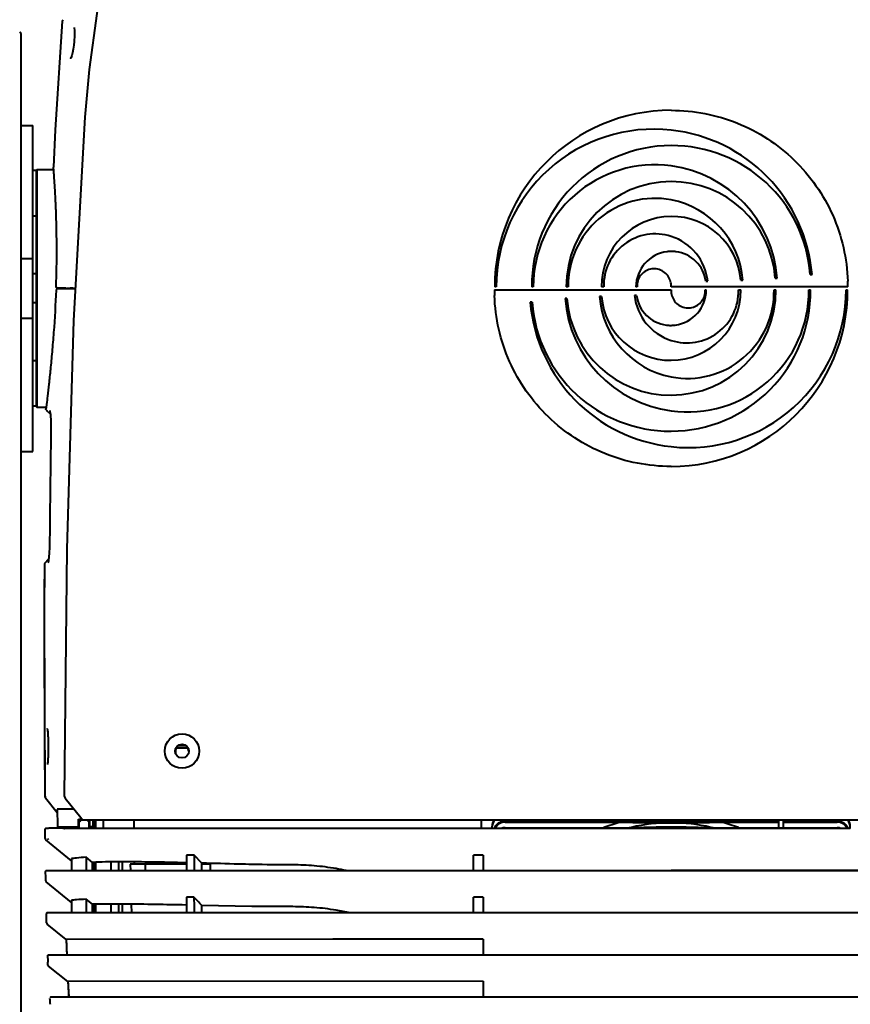
# Model space of a CAD drawing. Units: millimetres. Extents: x 8146 to 11889, y -2678 to 2614.
# Drawn here: x 9024 to 9240, y 475 to 731 of the extents above; entities that cross this region are included whole.
import ezdxf

# ---------------------------------------------------------------- set-up
doc = ezdxf.new("R2010")
doc.units = ezdxf.units.MM
doc.header["$LTSCALE"] = 81.675
doc.header["$PDSIZE"] = 0.01
doc.layers.get('0').update_dxf_attribs({"linetype": 'CONTINUOUS', "lineweight": 40})
doc.layers.get('Defpoints').update_dxf_attribs({"color": 27, "linetype": 'CONTINUOUS', "lineweight": 13})
doc.layers.add('dim', color=50, linetype='CONTINUOUS', lineweight=25)
doc.styles.add('ISO', font='ISOCP.SHX', dxfattribs={"bigfont": 'gbcbig.shx'})
doc.dimstyles.new('DIMSTYLE_1_4533', dxfattribs={"dimtxt": 37.5, "dimasz": 30, "dimexe": 9.375, "dimexo": 9.375, "dimgap": 11.25, "dimtad": 1, "dimdsep": 46, "dimtxsty": 'ISO', "dimblk": '_FILLED', "dimblk1": '_FILLED', "dimblk2": '_FILLED', "dimcen": 0.09, "dimadec": 1, "dimazin": 2, "dimtp": 0.01, "dimtm": 0.01, "dimtfac": 1, "dimtmove": 0, "dimatfit": 0, "dimldrblk": '_FILLED', "dimfxl": 0, "dimtolj": 1, "dimarcsym": 0})

# ---------------------------------------------------------------- blocks, each defined once
blk = doc.blocks.new('_FILLED')
at = {"color": 0, "linetype": 'ByBlock'}
blk.add_solid([(0, 0), (-1, 0.2), (-1, -0.2)], dxfattribs=at)
blk = doc.blocks.new('*D14')
at = {"layer": 'Defpoints', "color": 0}
for p in [(9085.2, 999.49), (8901.34, 185.93), (9064.12, 185.93)]:
    blk.add_point(p, dxfattribs=at)
at = {"layer": 'dim', "color": 0, "lineweight": -2}
for p, q in [((9075.82, 999.49), (8891.97, 999.49)), ((8901.34, 969.49), (8901.34, 215.93)), ((9054.75, 185.93), (8891.96, 185.93))]:
    blk.add_line(p, q, dxfattribs=at)
at = {"layer": 'dim', "color": 0, "lineweight": -2, "xscale": 30, "yscale": 30, "zscale": 30}
for p, rotation in [((8901.34, 999.49), 89.99977795757039), ((8901.34, 185.93), 269.9997779575704)]:
    blk.add_blockref('_FILLED', p, dxfattribs=dict(at, rotation=rotation))
at = {"layer": 'dim', "color": 0, "insert": (8790.09, 585.52), "char_height": 37.5, "attachment_point": 2, "rotation": 89.9998, "style": 'ISO'}
blk.add_mtext('\\A1;32"\\P814mm', dxfattribs=at)
blk = doc.blocks.new('*D29')
at = {"layer": 'Defpoints', "color": 0}
for p in [(9416.75, 1029.38), (9416.75, 357.77), (8971.94, 354.95)]:
    blk.add_point(p, dxfattribs=at)
at = {"layer": 'dim', "color": 0, "lineweight": -2}
for p, q in [((8971.94, 364.32), (8971.94, 1038.75)), ((9416.75, 367.14), (9416.75, 1038.75)), ((9001.94, 1029.38), (9386.75, 1029.38))]:
    blk.add_line(p, q, dxfattribs=at)
at = {"layer": 'dim', "color": 0, "lineweight": -2, "xscale": 30, "yscale": 30, "zscale": 30, "rotation": 180}
blk.add_blockref('_FILLED', (8971.94, 1029.38), dxfattribs=at)
at = {"layer": 'dim', "color": 0, "lineweight": -2, "xscale": 30, "yscale": 30, "zscale": 30}
blk.add_blockref('_FILLED', (9416.75, 1029.38), dxfattribs=at)
at = {"layer": 'dim', "color": 0, "insert": (9184.41, 1090.63), "char_height": 37.5, "attachment_point": 5, "style": 'ISO'}
blk.add_mtext('\\A1;17.6"\\P448mm', dxfattribs=at)

msp = doc.modelspace()

# ---------------------------------------------------------------- linework, layer by layer
for p, q in [((9035.049, 731.055), (9033.247, 702.789)), ((9024.272, 727.901), (9024.272, 727.253)), ((9024.272, 727.253), (9024.272, 716.716)), ((9037.219, 721.341), (9037.199, 721.314)), ((9024.272, 716.716), (9024.272, 415.484)), ((9024.372, 618.925), (9024.372, 703.925)), ((9024.372, 703.925), (9027.372, 703.925)), ((9027.372, 618.925), (9027.372, 703.925)), ((9033.247, 702.789), (9032.754, 693.04)), ((9024.372, 691.925), (9024.272, 691.925)), ((9028.272, 692.128), (9027.372, 692.128)), ((9028.272, 692.225), (9028.472, 692.425)), ((9028.272, 692.225), (9028.272, 630.724)), ((9028.472, 692.425), (9028.472, 630.425)), ((9028.472, 692.425), (9032.817, 692.425)), ((9024.372, 685.925), (9024.272, 685.925)), ((9028.272, 680.277), (9027.372, 680.277)), ((9024.372, 669.175), (9027.372, 669.175)), ((9028.272, 665.175), (9027.372, 665.175)), ((9230.002, 665.047), (9230.502, 665.047)), ((9202.798, 663.273), (9203.298, 663.273)), ((9211.921, 663.552), (9212.421, 663.552)), ((9220.925, 664.085), (9221.425, 664.085)), ((9035.956, 661.323), (9033.723, 661.284)), ((9035.961, 661.522), (9033.748, 661.561)), ((9035.993, 661.323), (9035.956, 661.323)), ((9036.011, 661.323), (9035.956, 661.323)), ((9036.033, 661.522), (9035.961, 661.522)), ((9036.123, 661.323), (9036.011, 661.323)), ((9036.18, 661.323), (9036.123, 661.323)), ((9036.172, 661.323), (9036.172, 661.425)), ((9036.262, 661.323), (9036.18, 661.323)), ((9036.181, 661.522), (9036.249, 661.522)), ((9036.249, 661.522), (9036.468, 661.522)), ((9036.552, 661.323), (9036.262, 661.323)), ((9036.468, 661.522), (9036.654, 661.522)), ((9036.656, 661.325), (9036.552, 661.325)), ((9036.654, 661.522), (9036.77, 661.522)), ((9036.656, 661.522), (9036.656, 661.325)), ((9036.817, 661.325), (9036.656, 661.325)), ((9036.77, 661.522), (9036.969, 661.522)), ((9037.086, 661.325), (9036.817, 661.325)), ((9036.969, 661.522), (9037.05, 661.522)), ((9037.05, 661.522), (9037.087, 661.522)), ((9037.085, 661.323), (9037.051, 661.323)), ((9037.151, 661.323), (9037.085, 661.323)), ((9037.086, 661.522), (9037.086, 661.323)), ((9037.826, 661.522), (9037.087, 661.522)), ((9037.623, 661.323), (9037.151, 661.323)), ((9038.243, 661.323), (9037.623, 661.323)), ((9037.826, 661.522), (9038.161, 661.522)), ((9037.828, 661.323), (9037.828, 661.522)), ((9038.161, 661.522), (9038.435, 661.522)), ((9038.419, 661.322), (9038.243, 661.323)), ((9147.711, 661.022), (9193.772, 661.022)), ((9148.178, 661.827), (9147.773, 661.827)), ((9157.843, 661.827), (9157.453, 661.827)), ((9166.956, 661.827), (9166.451, 661.827)), ((9176.205, 661.827), (9175.603, 661.827)), ((9184.89, 661.827), (9184.608, 661.827)), ((9193.772, 661.827), (9193.772, 662.24)), ((9239.833, 661.827), (9193.772, 661.827)), ((9193.772, 661.022), (9193.772, 660.61)), ((9202.654, 661.022), (9202.936, 661.022)), ((9211.338, 661.022), (9211.94, 661.022)), ((9220.587, 661.022), (9221.092, 661.022)), ((9229.701, 661.022), (9230.091, 661.022)), ((9239.365, 661.023), (9239.77, 661.023)), ((9028.272, 657.675), (9027.372, 657.675)), ((9157.542, 657.803), (9157.042, 657.803)), ((9166.618, 658.765), (9166.118, 658.765)), ((9175.622, 659.297), (9175.122, 659.297)), ((9184.745, 659.577), (9184.245, 659.577)), ((9024.372, 653.675), (9027.372, 653.675)), ((9028.272, 642.574), (9027.372, 642.574)), ((9024.372, 636.925), (9024.272, 636.925)), ((9024.372, 630.925), (9024.272, 630.925)), ((9028.272, 630.723), (9027.372, 630.723)), ((9028.272, 630.723), (9028.272, 630.626)), ((9028.272, 630.625), (9028.472, 630.425)), ((9028.472, 630.425), (9030.845, 630.425)), ((9030.866, 629.756), (9031.029, 629.569)), ((9031.029, 629.569), (9031.074, 629.516)), ((9031.807, 628.771), (9031.074, 629.516)), ((9031.799, 629.571), (9031.85, 629.317)), ((9031.85, 629.317), (9031.903, 628.961)), ((9031.903, 628.961), (9031.955, 628.503)), ((9024.372, 618.925), (9027.372, 618.925)), ((9030.485, 589.798), (9031.469, 590.779)), ((9030.397, 589.586), (9030.373, 577.065)), ((9030.373, 577.065), (9030.507, 529.134)), ((9031.408, 541.919), (9031.408, 541.653)), ((9067.306, 542.125), (9065.238, 542.125)), ((9065.947, 542.125), (9065.947, 542.436)), ((9066.947, 542.125), (9066.947, 542.33)), ((9031.408, 541.653), (9031.404, 541.106)), ((9064.672, 540.018), (9064.672, 541.433)), ((9064.782, 541.625), (9067.762, 541.625)), ((9030.507, 529.134), (9030.507, 529.134)), ((9030.507, 529.134), (9030.55, 528.849)), ((9030.507, 529.134), (9030.534, 528.91)), ((9030.534, 528.91), (9030.635, 528.686)), ((9030.55, 528.849), (9030.72, 528.524)), ((9033.757, 524.649), (9030.72, 528.524)), ((9035.786, 528.518), (9039.889, 523.462)), ((9033.751, 525.594), (9033.781, 521.288)), ((9039.308, 521.29), (9039.308, 522.99)), ((9039.308, 522.99), (9040.272, 522.99)), ((9348.236, 522.792), (9039.308, 522.792)), ((9039.308, 522.292), (9039.507, 522.292)), ((9039.756, 522.54), (9039.507, 522.292)), ((9039.507, 520.792), (9039.507, 522.292)), ((9039.582, 522.792), (9039.582, 522.99)), ((9040.009, 522.792), (9039.756, 522.54)), ((9039.889, 523.462), (9040.432, 522.792)), ((9041.768, 522.538), (9041.513, 522.792)), ((9042.015, 522.292), (9041.768, 522.538)), ((9042.015, 522.292), (9042.015, 520.792)), ((9042.219, 521.29), (9042.219, 522.792)), ((9043.072, 520.99), (9043.072, 522.792)), ((9043.272, 520.586), (9043.272, 522.792)), ((9043.772, 520.586), (9043.772, 522.792)), ((9045.772, 520.586), (9045.772, 522.792)), ((9053.772, 520.587), (9053.772, 522.792)), ((9144.272, 522.792), (9144.272, 520.583)), ((9150.522, 522.607), (9221.822, 522.607)), ((9150.522, 522.259), (9180.49, 522.259)), ((9207.053, 522.259), (9221.822, 522.259)), ((9221.822, 520.777), (9221.822, 522.607)), ((9223.022, 522.607), (9237.022, 522.607)), ((9223.022, 520.764), (9223.022, 522.607)), ((9223.022, 522.259), (9237.022, 522.259)), ((9030.593, 518.779), (9030.577, 520.382)), ((9030.601, 517.98), (9030.593, 518.779)), ((9031.306, 520.584), (9030.778, 520.583)), ((9031.655, 520.792), (9035.644, 520.792)), ((9034.08, 520.99), (9039.284, 520.99)), ((9042.015, 520.586), (9035.644, 520.585)), ((9035.848, 520.792), (9039.507, 520.792)), ((9036.866, 520.792), (9036.866, 520.99)), ((9043.072, 520.99), (9042.015, 520.99)), ((9042.015, 520.792), (9042.917, 520.792)), ((9048.188, 520.586), (9042.015, 520.586)), ((9042.917, 520.586), (9042.917, 520.792)), ((9058.803, 520.587), (9048.188, 520.586)), ((9053.518, 520.587), (9053.772, 520.925)), ((9147.072, 520.583), (9125.87, 520.584)), ((9147.072, 520.864), (9147.072, 520.583)), ((9150.522, 520.777), (9181.289, 520.777)), ((9206.254, 520.777), (9223.822, 520.777)), ((9223.822, 520.583), (9223.822, 520.777)), ((9223.822, 520.764), (9225.022, 520.764)), ((9225.022, 520.777), (9237.022, 520.777)), ((9225.022, 520.583), (9225.022, 520.777)), ((9240.472, 520.583), (9240.472, 520.864)), ((9037.469, 512.186), (9030.748, 517.674)), ((9069.432, 513.675), (9067.484, 513.675)), ((9071.422, 511.557), (9069.432, 513.675)), ((9142.272, 509.582), (9142.272, 513.678)), ((9144.772, 513.677), (9142.272, 513.678)), ((9144.772, 513.677), (9144.772, 509.582)), ((9037.469, 512.74), (9037.469, 509.585)), ((9041.272, 513.095), (9041.272, 509.585)), ((9042.917, 511.771), (9041.272, 513.095)), ((9042.917, 509.585), (9042.917, 511.771)), ((9043.272, 509.585), (9043.272, 511.78)), ((9043.772, 509.585), (9043.772, 511.792)), ((9047.772, 509.586), (9047.772, 511.879)), ((9049.772, 509.586), (9049.772, 511.884)), ((9050.772, 509.586), (9050.772, 511.887)), ((9052.772, 511.325), (9052.817, 509.586)), ((9056.709, 511.325), (9052.772, 511.325)), ((9053.772, 511.883), (9053.772, 511.325)), ((9056.709, 511.325), (9056.709, 509.586)), ((9067.468, 511.325), (9056.71, 511.325)), ((9059.209, 511.325), (9059.209, 511.725)), ((9059.209, 511.725), (9063.868, 511.725)), ((9066.209, 511.325), (9066.209, 511.675)), ((9071.422, 509.586), (9071.422, 511.557)), ((9073.582, 511.325), (9071.422, 511.325)), ((9073.582, 511.325), (9073.582, 509.586)), ((9030.734, 507.778), (9030.709, 509.38)), ((9030.933, 509.581), (9030.909, 509.583)), ((9031.03, 509.542), (9030.933, 509.581)), ((9067.457, 509.586), (9067.458, 509.759)), ((9069.407, 509.762), (9069.407, 509.586)), ((9109.061, 509.625), (9142.272, 509.623)), ((9142.272, 509.582), (9127.977, 509.583)), ((9171.377, 509.581), (9142.272, 509.582)), ((9144.772, 509.623), (9193.772, 509.623)), ((9193.772, 509.581), (9171.377, 509.581)), ((9242.772, 509.623), (9193.772, 509.623)), ((9259.566, 509.583), (9238.564, 509.582)), ((9030.747, 506.979), (9030.734, 507.778)), ((9037.469, 501.34), (9030.895, 506.675)), ((9037.469, 501.875), (9037.469, 498.584)), ((9041.272, 502.146), (9041.272, 498.584)), ((9042.917, 500.829), (9041.272, 502.146)), ((9042.917, 498.585), (9042.917, 500.829)), ((9043.272, 498.585), (9043.272, 500.834)), ((9043.772, 498.585), (9043.772, 500.84)), ((9047.772, 498.585), (9047.772, 500.883)), ((9049.772, 498.585), (9049.772, 500.877)), ((9050.772, 498.585), (9050.772, 500.874)), ((9053.046, 500.866), (9053.105, 498.585)), ((9069.395, 502.681), (9067.443, 502.68)), ((9142.272, 498.582), (9142.272, 502.686)), ((9144.772, 502.686), (9142.272, 502.686)), ((9144.772, 502.686), (9144.772, 498.582)), ((9030.957, 496.776), (9030.918, 498.377)), ((9031.733, 498.582), (9031.119, 498.582)), ((9031.156, 498.579), (9031.119, 498.582)), ((9031.239, 498.541), (9031.156, 498.579)), ((9069.412, 498.585), (9069.41, 498.832)), ((9071.422, 498.585), (9071.422, 500.545)), ((9084.51, 500.259), (9071.422, 500.545)), ((9142.272, 498.582), (9127.948, 498.582)), ((9171.367, 498.581), (9142.272, 498.582)), ((9193.772, 498.58), (9171.367, 498.581)), ((9214.87, 498.581), (9193.772, 498.58)), ((9238.582, 498.581), (9214.87, 498.581)), ((9259.595, 498.582), (9238.582, 498.581)), ((9030.978, 495.977), (9030.957, 496.776)), ((9036.1, 491.676), (9031.127, 495.676)), ((9105.572, 491.705), (9036.1, 491.676)), ((9036.1, 491.676), (9036.234, 487.583)), ((9144.772, 491.707), (9105.572, 491.705)), ((9144.772, 491.707), (9144.772, 487.581)), ((9031.327, 484.976), (9031.296, 485.774)), ((9031.475, 487.578), (9031.438, 487.582)), ((9032.032, 487.582), (9031.438, 487.582)), ((9031.44, 487.582), (9031.44, 487.582)), ((9031.557, 487.542), (9031.475, 487.578)), ((9148.986, 487.581), (9117.772, 487.582)), ((9179.419, 487.58), (9148.986, 487.581)), ((9193.772, 487.58), (9179.419, 487.58)), ((9207.555, 487.58), (9193.772, 487.58)), ((9238.558, 487.581), (9207.555, 487.58)), ((9259.563, 487.582), (9238.558, 487.581)), ((9036.524, 480.69), (9031.479, 484.678)), ((9144.772, 480.797), (9036.524, 480.691)), ((9036.524, 480.691), (9036.664, 478.111)), ((9144.772, 480.797), (9144.772, 476.581)), ((9032.535, 476.58), (9031.969, 476.579)), ((9032.079, 476.541), (9031.969, 476.579)), ((9036.744, 476.799), (9036.764, 476.504)), ((9171.401, 476.578), (9149.043, 476.58)), ((9193.772, 476.577), (9171.401, 476.578)), ((9216.143, 476.578), (9193.772, 476.577)), ((9238.501, 476.58), (9216.143, 476.578)), ((9259.477, 476.584), (9238.501, 476.58))]:
    msp.add_line(p, q)
for points in [[(9046.481, 747.868), (9044.033, 733.07), (9042.1, 718.501), (9040.972, 706.056)], [(9035.181, 731.48), (9035.08, 731.236), (9035.049, 731.055)], [(9038.129, 729.483), (9038.216, 728.545), (9038.235, 727.323), (9038.162, 725.823)], [(9038.162, 725.823), (9038.066, 724.851), (9037.914, 723.783), (9037.736, 722.864), (9037.548, 722.138), (9037.368, 721.627), (9037.219, 721.341)], [(9040.972, 706.056), (9037.955, 653.071), (9036.274, 593.445), (9035.561, 529.143)], [(9031.955, 628.503), (9032.003, 627.943), (9032.044, 627.282), (9032.077, 626.527), (9032.099, 625.686), (9032.108, 624.775), (9032.103, 623.809), (9032.1, 623.645)], [(9031.771, 595.935), (9031.76, 595.115), (9031.738, 594.299), (9031.708, 593.532), (9031.671, 592.825), (9031.628, 592.185), (9031.582, 591.617), (9031.533, 591.125), (9031.483, 590.711)], [(9031.483, 590.711), (9031.434, 590.373), (9031.386, 590.112), (9031.343, 589.928), (9031.309, 589.825)], [(9031.145, 546.549), (9031.143, 546.552), (9031.154, 546.518), (9031.176, 546.422), (9031.202, 546.272), (9031.229, 546.071)], [(9031.229, 546.071), (9031.256, 545.819), (9031.283, 545.516), (9031.31, 545.163)], [(9031.31, 545.163), (9031.334, 544.762), (9031.356, 544.316), (9031.375, 543.828), (9031.39, 543.304), (9031.401, 542.751)], [(9031.401, 542.751), (9031.407, 542.175), (9031.408, 541.919)], [(9031.404, 541.106), (9031.396, 540.577), (9031.384, 540.074), (9031.369, 539.602), (9031.35, 539.168), (9031.33, 538.774), (9031.307, 538.424)], [(9031.307, 538.424), (9031.284, 538.121), (9031.259, 537.864), (9031.235, 537.654), (9031.212, 537.491), (9031.191, 537.372), (9031.173, 537.301)], [(9035.561, 529.143), (9035.615, 528.817), (9035.783, 528.515)], [(9125.87, 520.584), (9088.047, 520.586), (9072.219, 520.587), (9058.803, 520.587)], [(9193.772, 520.582), (9170.509, 520.582), (9147.072, 520.583)], [(9240.472, 520.583), (9217.035, 520.582), (9193.772, 520.582)], [(9075.066, 509.586), (9061.538, 509.586), (9050.544, 509.586), (9042.33, 509.585), (9036.751, 509.585), (9033.332, 509.584), (9030.909, 509.583)], [(9127.977, 509.583), (9090.785, 509.585), (9075.066, 509.586)], [(9238.564, 509.582), (9216.167, 509.581), (9193.772, 509.581)], [(9074.952, 498.585), (9061.409, 498.585), (9050.442, 498.585), (9042.297, 498.585), (9036.805, 498.584), (9033.467, 498.583), (9031.733, 498.582)], [(9127.948, 498.582), (9090.705, 498.585), (9074.952, 498.585)], [(9042.361, 487.584), (9036.961, 487.583), (9033.707, 487.582), (9032.032, 487.582)], [(9117.772, 487.582), (9090.712, 487.584), (9074.928, 487.584), (9061.37, 487.584), (9042.361, 487.584)], [(9036.664, 478.111), (9036.755, 476.644), (9036.759, 476.585)], [(9149.043, 476.58), (9128.067, 476.584), (9108.579, 476.588), (9090.79, 476.592), (9074.967, 476.594), (9061.398, 476.594), (9050.518, 476.592), (9042.563, 476.589), (9037.291, 476.585), (9034.141, 476.582), (9032.535, 476.58)]]:
    msp.add_lwpolyline(points)
for centre, radius in [((9066.272, 540.791), 4.5), ((9066.272, 540.79), 1.8)]:
    msp.add_circle(centre, radius)
for centre, radius, start, end in [((9023.972, 727.901), 0.3, 359.99933, 92.2399), ((9193.803, 661.827), 46.03, 90.0387, 180.0001), ((9189.279, 661.836), 41.101, 83.72446, 180.0135), ((9189.246, 661.534), 41.405, 4.86712, 83.72446), ((9193.908, 662.199), 36.457, 90.21421, 180.58502), ((9193.907, 662.47), 36.187, 4.08331, 90.21416), ((9189.546, 661.938), 31.703, 82.38015, 180.19955), ((9189.504, 661.628), 32.016, 4.4016, 82.38046), ((9193.858, 661.869), 27.407, 90.19917, 180.08752), ((9193.857, 662.138), 27.138, 4.11322, 90.19924), ((9189.548, 662.301), 22.597, 79.22733, 181.20112), ((9189.395, 661.827), 23.091, 4.28442, 79.07358), ((9193.894, 661.887), 18.291, 90.3842, 180.18609), ((9193.913, 662.112), 18.066, 4.57213, 90.44717), ((9189.665, 662.164), 13.464, 72.23869, 181.4338), ((9189.557, 661.827), 13.817, 6.00506, 72.23869), ((9193.899, 661.778), 9.292, 97.3737, 179.69648), ((9193.856, 662.083), 8.984, 90.5373, 97.34849), ((9193.86, 661.939), 9.128, 82.7186, 90.55666), ((9193.874, 662.06), 9.006, 7.73871, 82.70797), ((9189.307, 662.072), 4.468, 2.15458, 19.52928), ((9193.752, 661.827), 46.081, 0.00053, 1.79789), ((9193.791, 661.022), 46.081, 180.00053, 181.79789), ((9193.741, 661.023), 46.03, 270.0387, 0.0001), ((9198.264, 661.013), 41.101, 263.72446, 0.0135), ((9193.635, 660.65), 36.457, 270.21421, 0.58502), ((9193.649, 660.963), 18.291, 270.3842, 0.18609), ((9197.995, 660.549), 22.597, 259.22733, 1.20112), ((9197.879, 660.685), 13.464, 252.23869, 1.4338), ((9193.685, 660.98), 27.407, 270.19917, 0.08752), ((9197.998, 660.912), 31.703, 262.38015, 0.19955), ((9193.644, 661.071), 9.292, 277.3737, 359.69648), ((9198.298, 661.316), 41.405, 184.86712, 263.72446), ((9193.636, 660.379), 36.187, 184.08331, 270.21416), ((9198.039, 661.222), 32.016, 184.4016, 262.38046), ((9193.686, 660.711), 27.138, 184.11322, 270.19924), ((9198.148, 661.022), 23.091, 184.28442, 259.07358), ((9193.631, 660.737), 18.066, 184.57213, 270.44717), ((9197.987, 661.022), 13.817, 186.00506, 252.23869), ((9193.669, 660.789), 9.006, 187.73871, 262.70797), ((9193.683, 660.911), 9.128, 262.7186, 270.5574), ((9193.687, 660.767), 8.984, 270.53804, 277.34849), ((9032.021, 628.982), 0.3, 224.55279, 252.7427), ((12211.459, 572.029), 3179.776, 179.069899, 179.569244), ((14759.224, 572.521), 5728.853, 179.829325, 180.007551), ((15595.205, 571.299), 6564.834, 179.9959269, 180.3680088), ((9066.272, 540.725), 1.75, 0, 180), ((9031.507, 529.141), 1, 180.39564, 218.09395), ((9150.053, 521.038), 2.981, 143.77962, 179.99082), ((9150.054, 520.863), 2.982, 139.5454, 179.98664), ((9193.773, 475.835), 48.286, 105.9668, 111.27298), ((9193.816, 976.343), 454.28, 268.31902, 269.99437), ((9193.772, 475.642), 46.422, 89.99992, 102.90641), ((9193.591, 985.614), 463.551, 270.02238, 271.66423), ((9193.772, 475.642), 46.422, 77.0933, 90.00008), ((9193.771, 475.835), 48.286, 68.72702, 74.0332), ((9237.49, 520.863), 2.982, 0.01336, 40.4546), ((9237.491, 521.038), 2.981, 0.00918, 36.22038), ((9030.777, 520.383), 0.2, 89.8535, 180.53771), ((9150.522, 517.766), 3.011, 89.99895, 109.5419), ((9237.022, 517.766), 3.011, 70.4581, 90.00105), ((9031.001, 517.984), 0.4, 180.59349, 230.76954), ((10596.193, 501.738), 1528.756, 179.552613, 179.699375), ((10568.859, 502.598), 1499.468, 179.576734, 179.726279), ((9030.909, 509.383), 0.2, 89.93422, 180.86084), ((9087.217, 403.156), 108.686, 78.4057, 79.81039), ((9031.147, 506.985), 0.4, 180.95446, 230.94198), ((9845.857, 503.27), 778.414, 180.043456, 180.326936), ((9825.506, 503.705), 756.111, 180.077617, 180.369243), ((9031.118, 498.382), 0.2, 89.81029, 181.34932), ((9112.856, 499.112), 45.401, 180.35778, 180.66472), ((9087.325, 389.081), 111.853, 78.23721, 80.1579), ((9031.378, 495.988), 0.4, 181.4747, 231.17013), ((9830.4, 515.537), 794.659, 181.720692, 182.019306), ((9031.437, 487.382), 0.2, 89.80037, 182.02891), ((9617.347, 508.114), 586.476, 182.02655, 182.18302), ((9031.727, 484.992), 0.4, 182.27243, 231.67641), ((9366.928, 497.318), 330.822, 182.88099, 183.32836), ((9250.069, 490.531), 213.766, 183.33068, 183.68303), ((9295.837, 493.612), 264.637, 183.73645, 184.08579), ((9031.962, 476.38), 0.2, 87.88374, 151.07504)]:
    msp.add_arc(centre, radius, start, end)
for points, knots in [([(9193.772, 707.857), (9196.722, 707.859), (9202.629, 707.293), (9211.147, 704.77), (9219.025, 700.67), (9225.982, 695.136), (9231.763, 688.364), (9236.145, 680.597), (9238.958, 672.133), (9239.717, 666.226), (9239.81, 663.273)], [0, 0, 0, 0, 0.1250533, 0.2496712, 0.3743532, 0.4991324, 0.6241748, 0.7494277, 0.8747523, 1, 1, 1, 1]), ([(9032.865, 691.913), (9032.851, 692.076), (9032.827, 692.357), (9032.794, 692.678), (9032.774, 692.866), (9032.762, 692.955), (9032.759, 693.009), (9032.753, 693.034), (9032.754, 693.04)], [0, 0, 0, 0, 0.433878, 0.7461748, 0.8561787, 0.9352254, 0.9832016, 1, 1, 1, 1]), ([(9033.456, 661.871), (9033.57, 665.201), (9033.676, 671.506), (9033.544, 679.065), (9033.329, 684.342), (9033.164, 687.473), (9033.011, 689.931), (9032.913, 691.335), (9032.865, 691.913)], [0, 0, 0, 0, 0.3324994, 0.6291483, 0.7542906, 0.8595249, 0.9421326, 1, 1, 1, 1]), ([(9193.518, 663.565), (9193.496, 663.627), (9193.287, 664.178), (9192.69, 665.127), (9191.431, 666.1), (9189.92, 666.578), (9188.327, 666.505), (9186.865, 665.89), (9185.702, 664.805), (9184.986, 663.395), (9184.861, 662.342), (9184.89, 661.827)], [0, 0, 0, 0, 0.0154779, 0.1390212, 0.2609363, 0.3855506, 0.5074971, 0.6320135, 0.7540762, 0.8776024, 1, 1, 1, 1]), ([(9033.431, 660.995), (9033.292, 657.297), (9032.984, 651.908), (9032.42, 645.014), (9031.993, 640.52), (9031.59, 636.692), (9031.249, 633.653), (9030.999, 631.499), (9030.845, 630.372), (9030.78, 629.971)], [0, 0, 0, 0, 0.3563954, 0.5197731, 0.6662581, 0.791181, 0.8904721, 0.9608547, 1, 1, 1, 1]), ([(9033.723, 661.284), (9033.674, 661.283), (9033.573, 661.255), (9033.499, 661.182), (9033.474, 661.139)], [0, 0, 0, 0, 0.4991213, 1, 1, 1, 1]), ([(9033.748, 661.561), (9033.696, 661.562), (9033.59, 661.592), (9033.515, 661.672), (9033.491, 661.718)], [0, 0, 0, 0, 0.4990592, 1, 1, 1, 1]), ([(9193.772, 660.61), (9193.79, 660.096), (9194.013, 659.059), (9194.854, 657.722), (9196.112, 656.749), (9197.624, 656.272), (9199.217, 656.345), (9200.678, 656.96), (9201.842, 658.044), (9202.558, 659.454), (9202.683, 660.507), (9202.654, 661.022)], [0, 0, 0, 0, 0.1104114, 0.222042, 0.3322013, 0.4447995, 0.5549871, 0.667497, 0.7777897, 0.8894047, 1, 1, 1, 1]), ([(9193.772, 614.993), (9190.821, 614.991), (9184.915, 615.557), (9176.397, 618.08), (9168.519, 622.179), (9161.561, 627.713), (9155.781, 634.486), (9151.398, 642.252), (9148.585, 650.717), (9147.826, 656.623), (9147.733, 659.577)], [0, 0, 0, 0, 0.1250533, 0.2496712, 0.3743532, 0.4991324, 0.6241748, 0.7494277, 0.8747523, 1, 1, 1, 1]), ([(9037.936, 525.619), (9037.032, 525.62), (9035.841, 525.592), (9034.446, 525.597), (9033.955, 525.598), (9033.751, 525.594)], [0, 0, 0, 0, 0.6479519, 0.8542767, 1, 1, 1, 1]), ([(9038.093, 525.674), (9038.06, 525.663), (9038.015, 525.648), (9037.965, 525.627), (9037.947, 525.619), (9037.939, 525.619)], [0, 0, 0, 0, 0.638162, 0.8644331, 1, 1, 1, 1]), ([(9033.78, 521.288), (9033.781, 521.236), (9033.809, 521.131), (9033.886, 521.055), (9033.931, 521.03)], [0, 0, 0, 0, 0.5001956, 1, 1, 1, 1]), ([(9039.308, 521.29), (9039.308, 521.264), (9039.306, 521.177), (9039.304, 521.09), (9039.296, 521.03)], [0, 0, 0, 0, 0.2976031, 1, 1, 1, 1]), ([(9042.216, 521.14), (9042.216, 521.152), (9042.218, 521.202), (9042.219, 521.252), (9042.219, 521.29)], [0, 0, 0, 0, 0.2356646, 1, 1, 1, 1]), ([(9147.684, 520.59), (9147.785, 520.881), (9148.079, 521.435), (9148.751, 522.09), (9149.592, 522.511), (9150.213, 522.607), (9150.522, 522.607)], [0, 0, 0, 0, 0.2495875, 0.4994954, 0.7496399, 1, 1, 1, 1]), ([(9150.522, 522.259), (9150.244, 522.259), (9149.687, 522.181), (9148.917, 521.841), (9148.27, 521.304), (9147.954, 520.84), (9147.831, 520.592)], [0, 0, 0, 0, 0.2502994, 0.5004369, 0.7503605, 1, 1, 1, 1]), ([(9237.022, 522.607), (9237.33, 522.607), (9237.952, 522.511), (9238.792, 522.09), (9239.465, 521.435), (9239.759, 520.881), (9239.859, 520.59)], [0, 0, 0, 0, 0.2503601, 0.5005046, 0.7504125, 1, 1, 1, 1]), ([(9239.713, 520.592), (9239.59, 520.84), (9239.273, 521.304), (9238.626, 521.841), (9237.856, 522.181), (9237.299, 522.259), (9237.022, 522.259)], [0, 0, 0, 0, 0.2496395, 0.4995631, 0.7497006, 1, 1, 1, 1]), ([(9031.255, 520.387), (9031.255, 520.457), (9031.289, 520.6), (9031.394, 520.704), (9031.455, 520.739)], [0, 0, 0, 0, 0.5001861, 1, 1, 1, 1]), ([(9035.439, 520.385), (9035.439, 520.437), (9035.484, 520.544), (9035.592, 520.585), (9035.644, 520.585)], [0, 0, 0, 0, 0.4996779, 1, 1, 1, 1]), ([(9035.848, 520.792), (9035.777, 520.792), (9035.632, 520.755), (9035.526, 520.649), (9035.491, 520.587)], [0, 0, 0, 0, 0.5001014, 1, 1, 1, 1]), ([(9039.296, 521.03), (9039.294, 521.02), (9039.292, 521.009), (9039.288, 520.99), (9039.284, 520.99)], [0, 0, 0, 0, 0.7176975, 1, 1, 1, 1]), ([(9042.195, 520.99), (9042.199, 520.99), (9042.203, 521.009), (9042.208, 521.034), (9042.212, 521.083), (9042.215, 521.119), (9042.216, 521.14)], [0, 0, 0, 0, 0.0783837, 0.2776092, 0.5914703, 1, 1, 1, 1]), ([(9181.289, 520.777), (9183.345, 520.829), (9187.505, 520.947), (9191.667, 521.045), (9193.772, 521.045)], [0, 0, 0, 0, 0.4941947, 1, 1, 1, 1]), ([(9193.772, 521.045), (9195.877, 521.045), (9200.038, 520.947), (9204.198, 520.829), (9206.254, 520.777)], [0, 0, 0, 0, 0.5057851, 1, 1, 1, 1]), ([(9041.272, 513.095), (9040.424, 513.049), (9039.323, 512.974), (9038.058, 512.83), (9037.637, 512.771), (9037.469, 512.74)], [0, 0, 0, 0, 0.6664792, 0.865942, 1, 1, 1, 1]), ([(9067.338, 511.656), (9064.343, 511.725), (9059.017, 511.838), (9052.012, 511.914), (9046.867, 511.887), (9044.052, 511.817), (9042.917, 511.771)], [0, 0, 0, 0, 0.3680105, 0.6542748, 0.8604139, 1, 1, 1, 1]), ([(9084.51, 511.215), (9083.375, 511.245), (9079.012, 511.36), (9074.649, 511.476), (9071.422, 511.557)], [0, 0, 0, 0, 0.260243, 1, 1, 1, 1]), ([(9106.444, 510.128), (9104.552, 510.468), (9100.792, 510.926), (9093.466, 511.227), (9088.057, 511.121), (9084.51, 511.215)], [0, 0, 0, 0, 0.2622819, 0.5158501, 1, 1, 1, 1]), ([(9041.272, 502.146), (9040.425, 502.113), (9039.324, 502.058), (9038.058, 501.947), (9037.637, 501.901), (9037.469, 501.875)], [0, 0, 0, 0, 0.6669206, 0.866236, 1, 1, 1, 1]), ([(9067.314, 500.631), (9061.994, 500.741), (9053.863, 500.898), (9045.728, 500.898), (9042.917, 500.829)], [0, 0, 0, 0, 0.6542617, 1, 1, 1, 1]), ([(9106.444, 499.288), (9104.55, 499.615), (9100.789, 500.052), (9093.463, 500.314), (9088.057, 500.183), (9084.51, 500.259)], [0, 0, 0, 0, 0.2622813, 0.5158453, 1, 1, 1, 1])]:
    msp.add_open_spline(points, degree=3, knots=knots)
for points in [[(9033.474, 661.139), (9033.448, 661.096), (9033.433, 661.045), (9033.431, 660.995)], [(9033.491, 661.718), (9033.466, 661.765), (9033.454, 661.819), (9033.456, 661.871)], [(9030.866, 629.756), (9030.812, 629.811), (9030.778, 629.894), (9030.779, 629.971)], [(9030.406, 589.661), (9030.42, 589.711), (9030.448, 589.76), (9030.485, 589.798)], [(9031.455, 520.739), (9031.514, 520.773), (9031.586, 520.792), (9031.655, 520.792)], [(9033.931, 521.03), (9033.975, 521.004), (9034.028, 520.99), (9034.08, 520.99)], [(9035.491, 520.587), (9035.456, 520.526), (9035.438, 520.455), (9035.439, 520.385)], [(9031.254, 517.992), (9031.257, 517.877), (9031.32, 517.753), (9031.412, 517.683)], [(9071.422, 500.545), (9070.746, 501.257), (9070.071, 501.968), (9069.395, 502.681)]]:
    msp.add_open_spline(points, degree=3)

# ---------------------------------------------------------------- dimensions: what is measured, and where the dimension line sits
at = {"layer": 'dim'}
dim = msp.add_linear_dim(base=(9416.746, 1029.377), p1=(8971.938, 354.947), p2=(9416.746, 357.769), text='17.6"\\P448mm', dimstyle='DIMSTYLE_1_4533', override={"dimtxsty": 'ISO', "dimblk": '_FILLED', "dimblk1": '_FILLED', "dimblk2": '_FILLED'}, dxfattribs=at)
dim.commit()
dim.dimension.update_dxf_attribs({"geometry": '*D29', "text_midpoint": (9184.411, 1029.377), "dimtype": 160})
dim = msp.add_linear_dim(base=(8901.339, 185.926), p1=(9085.196, 999.49), p2=(9064.122, 185.925), angle=269.99978, text='32"\\P814mm', dimstyle='DIMSTYLE_1_4533', override={"dimtxsty": 'ISO', "dimblk": '_FILLED', "dimblk1": '_FILLED', "dimblk2": '_FILLED'}, dxfattribs=at)
dim.commit()
dim.dimension.update_dxf_attribs({"geometry": '*D14', "text_midpoint": (8901.34, 585.52), "dimtype": 160})

doc.saveas('drawing.dxf')
